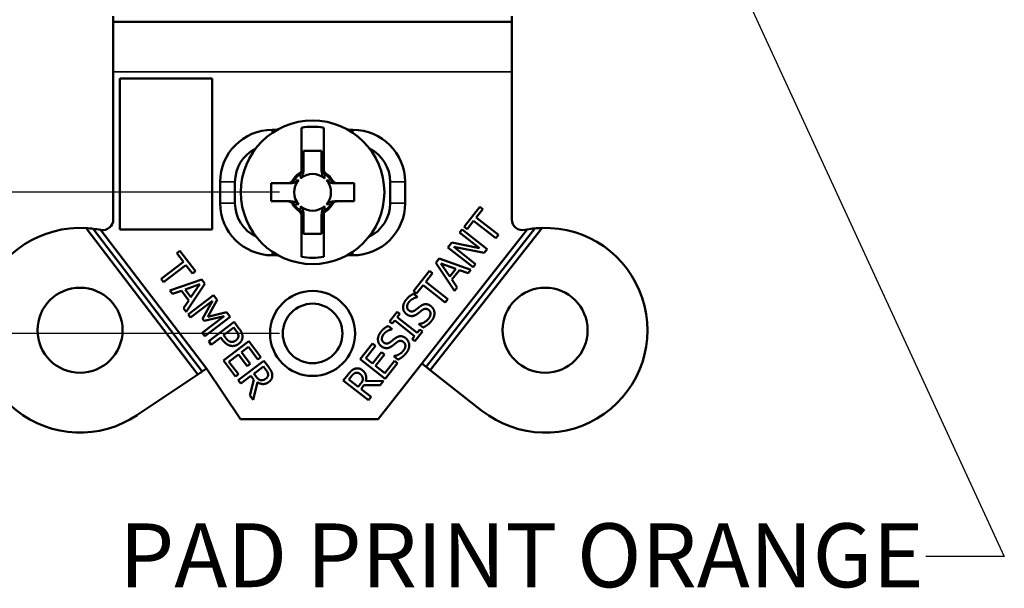
# Model space of a CAD drawing. Units: inches. Extents: x 0 to 17, y 0 to 11.
# Drawn here: x 3.6 to 5.4, y 4.5 to 5.5 of the extents above; entities that cross this region are included whole.
import ezdxf

# ---------------------------------------------------------------- set-up
doc = ezdxf.new("R2010")
doc.units = ezdxf.units.IN
doc.header["$MEASUREMENT"] = 0
for name, color, linetype, lineweight in [('Dimension (ANSI)', 7, 'Continuous', 25), ('Symbol (ANSI)', 7, 'Continuous', 25), ('Visible (ANSI)', 7, 'Continuous', 50), ('Visible Narrow (ANSI)', 7, 'Continuous', 35)]:
    doc.layers.add(name, color=color, linetype=linetype, lineweight=lineweight)
doc.layers.add('Viewport2ForCustomObjects_0', color=7, linetype='Continuous')

# ---------------------------------------------------------------- blocks, each defined once
blk = doc.blocks.new('CustomObjectsInViewport2_0')
at = {"layer": 'Visible (ANSI)'}
for p, q in [((-10001.4516, -10003.6578), (-10001.4516, -10003.6684)), ((-10000.7016, -10003.6684), (-10000.7016, -10003.6578)), ((-10000.7016, -10003.6684), (-10001.4516, -10003.6684)), ((-10001.4516, -10003.7624), (-10001.4516, -10003.6684)), ((-10000.7016, -10003.6684), (-10000.7016, -10003.7624)), ((-10001.4516, -10003.7624), (-10001.4516, -10004.0402)), ((-10000.7016, -10004.0402), (-10000.7016, -10003.7624)), ((-10001.439, -10004.0589), (-10001.439, -10003.7746)), ((-10001.439, -10003.7746), (-10001.2654, -10003.7746)), ((-10001.2654, -10003.7746), (-10001.2654, -10004.0589)), ((-10001.1431, -10003.8714), (-10001.1526, -10003.8714)), ((-10001.0976, -10003.8674), (-10001.0976, -10003.9506)), ((-10001.0556, -10003.9452), (-10001.0556, -10003.8674)), ((-10001.0006, -10003.8714), (-10001.0102, -10003.8714)), ((-10001.0936, -10003.9109), (-10001.0596, -10003.9109)), ((-10001.0936, -10003.9445), (-10001.0936, -10003.9109)), ((-10001.0596, -10003.9109), (-10001.0596, -10003.9445)), ((-10001.2506, -10003.9694), (-10001.2506, -10004.0094)), ((-10001.2226, -10004.0094), (-10001.2226, -10003.9694)), ((-10001.1229, -10003.9719), (-10001.1546, -10003.9719)), ((-10001.1546, -10003.9719), (-10001.1546, -10004.0059)), ((-10000.9986, -10003.9719), (-10001.0304, -10003.9719)), ((-10000.9986, -10004.0059), (-10000.9986, -10003.9719)), ((-10000.9306, -10003.9694), (-10000.9306, -10004.0094)), ((-10000.9026, -10004.0094), (-10000.9026, -10003.9694)), ((-10001.1546, -10004.0059), (-10001.1229, -10004.0059)), ((-10001.0304, -10004.0059), (-10000.9986, -10004.0059)), ((-10001.0556, -10004.1104), (-10001.0556, -10004.0272)), ((-10000.7916, -10004.054), (-10000.7618, -10004.0161)), ((-10000.7563, -10004.0205), (-10000.7687, -10004.0363)), ((-10000.7618, -10004.0161), (-10000.7563, -10004.0205)), ((-10001.0976, -10004.0326), (-10001.0976, -10004.1104)), ((-10001.0936, -10004.0669), (-10001.0936, -10004.0333)), ((-10001.0596, -10004.0333), (-10001.0596, -10004.0669)), ((-10000.7736, -10004.0426), (-10000.7861, -10004.0584)), ((-10000.732, -10004.0753), (-10000.7736, -10004.0426)), ((-10000.7687, -10004.0363), (-10000.7271, -10004.069)), ((-10001.2927, -10004.3317), (-10001.5027, -10004.0562)), ((-10001.2844, -10004.3262), (-10001.4892, -10004.0575)), ((-10001.4748, -10004.06), (-10001.2761, -10004.3206)), ((-10001.2654, -10004.0589), (-10001.439, -10004.0589)), ((-10001.0596, -10004.0669), (-10001.0936, -10004.0669)), ((-10000.9532, -10004.4157), (-10000.6727, -10004.0589)), ((-10000.6584, -10004.0569), (-10000.8631, -10004.3172)), ((-10000.645, -10004.056), (-10000.8552, -10004.3234)), ((-10000.8, -10004.0646), (-10000.7954, -10004.0588)), ((-10000.7626, -10004.094), (-10000.8, -10004.0646)), ((-10000.7954, -10004.0588), (-10000.7482, -10004.0959)), ((-10000.7861, -10004.0584), (-10000.7916, -10004.054)), ((-10000.8219, -10004.0925), (-10000.8149, -10004.0836)), ((-10000.8149, -10004.0836), (-10000.7626, -10004.094)), ((-10000.7271, -10004.069), (-10000.732, -10004.0753)), ((-10001.3319, -10004.1034), (-10001.3262, -10004.0991)), ((-10001.3197, -10004.1194), (-10001.3319, -10004.1034)), ((-10001.3262, -10004.0991), (-10001.297, -10004.1374)), ((-10000.7747, -10004.1296), (-10000.8219, -10004.0925)), ((-10000.7537, -10004.1029), (-10000.8108, -10004.0918)), ((-10000.8108, -10004.0918), (-10000.7701, -10004.1238)), ((-10000.7482, -10004.0959), (-10000.7537, -10004.1029)), ((-10001.3617, -10004.1514), (-10001.3197, -10004.1194)), ((-10001.1526, -10004.1074), (-10001.1413, -10004.1074)), ((-10001.012, -10004.1074), (-10001.0006, -10004.1074)), ((-10000.8445, -10004.1213), (-10000.8384, -10004.1135)), ((-10000.8098, -10004.1742), (-10000.8445, -10004.1213)), ((-10000.8384, -10004.1135), (-10000.7787, -10004.1347)), ((-10000.8072, -10004.1327), (-10000.8351, -10004.1226)), ((-10000.8351, -10004.1226), (-10000.8186, -10004.1473)), ((-10001.3148, -10004.1257), (-10001.3569, -10004.1578)), ((-10001.3026, -10004.1417), (-10001.3148, -10004.1257)), ((-10001.297, -10004.1374), (-10001.3026, -10004.1417)), ((-10000.8866, -10004.1748), (-10000.8568, -10004.1369)), ((-10000.8512, -10004.1413), (-10000.8636, -10004.1571)), ((-10000.8568, -10004.1369), (-10000.8512, -10004.1413)), ((-10000.8186, -10004.1473), (-10000.8072, -10004.1327)), ((-10000.8005, -10004.1352), (-10000.8146, -10004.1532)), ((-10000.7839, -10004.1413), (-10000.8005, -10004.1352)), ((-10000.7787, -10004.1347), (-10000.7839, -10004.1413)), ((-10000.7701, -10004.1238), (-10000.7747, -10004.1296)), ((-10001.3569, -10004.1578), (-10001.3617, -10004.1514)), ((-10001.3449, -10004.1735), (-10001.2849, -10004.1532)), ((-10001.2849, -10004.1532), (-10001.279, -10004.161)), ((-10000.8636, -10004.1571), (-10000.822, -10004.1898)), ((-10000.8146, -10004.1532), (-10000.8048, -10004.1679)), ((-10001.34, -10004.1799), (-10001.3449, -10004.1735)), ((-10001.3234, -10004.1741), (-10001.34, -10004.1799)), ((-10001.3095, -10004.1923), (-10001.3234, -10004.1741)), ((-10001.2885, -10004.1619), (-10001.3166, -10004.1717)), ((-10001.3166, -10004.1717), (-10001.3054, -10004.1864)), ((-10001.279, -10004.161), (-10001.3144, -10004.2135)), ((-10001.3054, -10004.1864), (-10001.2885, -10004.1619)), ((-10000.881, -10004.1792), (-10000.8866, -10004.1748)), ((-10000.8685, -10004.1634), (-10000.881, -10004.1792)), ((-10000.827, -10004.1961), (-10000.8685, -10004.1634)), ((-10000.8048, -10004.1679), (-10000.8098, -10004.1742)), ((-10001.3195, -10004.2068), (-10001.3095, -10004.1923)), ((-10001.3105, -10004.2186), (-10001.2628, -10004.1823)), ((-10001.2649, -10004.1932), (-10001.306, -10004.2246)), ((-10001.2834, -10004.2269), (-10001.2649, -10004.1932)), ((-10001.2562, -10004.1909), (-10001.2737, -10004.2231)), ((-10001.2628, -10004.1823), (-10001.2562, -10004.1909)), ((-10000.887, -10004.18), (-10000.8795, -10004.1858)), ((-10000.8795, -10004.1858), (-10000.8799, -10004.1863)), ((-10000.822, -10004.1898), (-10000.827, -10004.1961)), ((-10001.3144, -10004.2135), (-10001.3195, -10004.2068)), ((-10001.2737, -10004.2231), (-10001.2383, -10004.2144)), ((-10001.2383, -10004.2144), (-10001.2316, -10004.2232)), ((-10000.9316, -10004.2321), (-10000.9173, -10004.2139)), ((-10000.9173, -10004.2139), (-10000.9125, -10004.2177)), ((-10001.306, -10004.2246), (-10001.3105, -10004.2186)), ((-10001.2841, -10004.2532), (-10001.243, -10004.2219)), ((-10001.2805, -10004.2307), (-10001.2834, -10004.2269)), ((-10001.243, -10004.2219), (-10001.2805, -10004.2307)), ((-10001.2316, -10004.2232), (-10001.2793, -10004.2596)), ((-10001.2719, -10004.2692), (-10001.2242, -10004.2328)), ((-10001.2242, -10004.2328), (-10001.2151, -10004.2448)), ((-10000.9268, -10004.2359), (-10000.9316, -10004.2321)), ((-10000.9221, -10004.2299), (-10000.9268, -10004.2359)), ((-10000.8846, -10004.2594), (-10000.9221, -10004.2299)), ((-10000.9125, -10004.2177), (-10000.9172, -10004.2237)), ((-10000.9172, -10004.2237), (-10000.8796, -10004.2532)), ((-10001.2249, -10004.2434), (-10001.2439, -10004.2579)), ((-10001.2209, -10004.2486), (-10001.2249, -10004.2434)), ((-10000.9344, -10004.2403), (-10000.9269, -10004.2462)), ((-10000.9269, -10004.2462), (-10000.9273, -10004.2466)), ((-10000.8701, -10004.251), (-10000.8845, -10004.2692)), ((-10000.8796, -10004.2532), (-10000.8749, -10004.2472)), ((-10000.8765, -10004.2371), (-10000.8762, -10004.2367)), ((-10000.8687, -10004.2433), (-10000.8765, -10004.2371)), ((-10000.8749, -10004.2472), (-10000.8701, -10004.251)), ((-10001.2793, -10004.2596), (-10001.2841, -10004.2532)), ((-10001.2671, -10004.2756), (-10001.2719, -10004.2692)), ((-10001.2493, -10004.262), (-10001.2671, -10004.2756)), ((-10001.2452, -10004.2674), (-10001.2493, -10004.262)), ((-10001.2443, -10004.3054), (-10001.1966, -10004.269)), ((-10001.2439, -10004.2579), (-10001.2406, -10004.2622)), ((-10001.1966, -10004.269), (-10001.1739, -10004.2989)), ((-10000.8893, -10004.2654), (-10000.8846, -10004.2594)), ((-10000.8845, -10004.2692), (-10000.8893, -10004.2654)), ((-10001.1974, -10004.2797), (-10001.2105, -10004.2896)), ((-10001.2105, -10004.2896), (-10001.1938, -10004.3116)), ((-10001.1795, -10004.3032), (-10001.1974, -10004.2797)), ((-10000.9872, -10004.3028), (-10000.964, -10004.2733)), ((-10000.9584, -10004.2777), (-10000.9767, -10004.3009)), ((-10000.964, -10004.2733), (-10000.9584, -10004.2777)), ((-10000.9638, -10004.3111), (-10000.9467, -10004.2894)), ((-10000.9467, -10004.2894), (-10000.9411, -10004.2938)), ((-10001.2216, -10004.3353), (-10001.2443, -10004.3054)), ((-10001.2161, -10004.294), (-10001.2339, -10004.3075)), ((-10001.2339, -10004.3075), (-10001.2159, -10004.331)), ((-10001.2163, -10004.3422), (-10001.1686, -10004.3058)), ((-10001.1994, -10004.3159), (-10001.2161, -10004.294)), ((-10001.1739, -10004.2989), (-10001.1795, -10004.3032)), ((-10001.1686, -10004.3058), (-10001.1592, -10004.3181)), ((-10000.94, -10004.3399), (-10000.9872, -10004.3028)), ((-10000.9767, -10004.3009), (-10000.9638, -10004.3111)), ((-10000.9411, -10004.2938), (-10000.9582, -10004.3155)), ((-10000.9407, -10004.3293), (-10000.9224, -10004.306)), ((-10000.924, -10004.2974), (-10000.9236, -10004.297)), ((-10000.9161, -10004.3036), (-10000.924, -10004.2974)), ((-10000.9224, -10004.306), (-10000.9168, -10004.3104)), ((-10001.2927, -10004.3317), (-10001.2844, -10004.3262)), ((-10001.2761, -10004.3206), (-10001.2844, -10004.3262)), ((-10001.2761, -10004.3206), (-10001.2123, -10004.4157)), ((-10001.1938, -10004.3116), (-10001.1994, -10004.3159)), ((-10001.1692, -10004.3164), (-10001.1872, -10004.3301)), ((-10001.1644, -10004.3227), (-10001.1692, -10004.3164)), ((-10000.9582, -10004.3155), (-10000.9407, -10004.3293)), ((-10000.9168, -10004.3104), (-10000.94, -10004.3399)), ((-10000.8709, -10004.3111), (-10000.8631, -10004.3172)), ((-10000.8631, -10004.3172), (-10000.8552, -10004.3234)), ((-10000.8552, -10004.3234), (-10000.7581, -10004.3997)), ((-10001.407, -10004.4083), (-10001.2927, -10004.3317)), ((-10001.2159, -10004.331), (-10001.2216, -10004.3353)), ((-10001.2114, -10004.3486), (-10001.2163, -10004.3422)), ((-10001.1925, -10004.3341), (-10001.2114, -10004.3486)), ((-10001.1944, -10004.3709), (-10001.1869, -10004.3414)), ((-10001.1869, -10004.3414), (-10001.1925, -10004.3341)), ((-10001.1872, -10004.3301), (-10001.1829, -10004.3356)), ((-10001.0188, -10004.3431), (-10001.0093, -10004.3309)), ((-10000.9717, -10004.3802), (-10001.0188, -10004.3431)), ((-10001.0036, -10004.3348), (-10001.0085, -10004.3411)), ((-10001.0085, -10004.3411), (-10000.9907, -10004.355)), ((-10000.9767, -10004.3443), (-10000.943, -10004.3437)), ((-10000.943, -10004.3437), (-10000.9494, -10004.3518)), ((-10001.1803, -10004.3463), (-10001.1881, -10004.3792)), ((-10000.9907, -10004.355), (-10000.9864, -10004.3495)), ((-10000.9799, -10004.3519), (-10000.9855, -10004.3591)), ((-10000.9855, -10004.3591), (-10000.9667, -10004.3739)), ((-10000.9494, -10004.3518), (-10000.9799, -10004.3519)), ((-10001.1881, -10004.3792), (-10001.1944, -10004.3709)), ((-10000.9667, -10004.3739), (-10000.9717, -10004.3802)), ((-10001.2123, -10004.4157), (-10000.9532, -10004.4157))]:
    blk.add_line(p, q, dxfattribs=at)
for centre, radius in [((-10001.0766, -10003.9889), 0.135), ((-10001.5141, -10004.2484), 0.08), ((-10001.0766, -10004.2544), 0.08), ((-10000.6391, -10004.2484), 0.08), ((-10001.0766, -10004.2544), 0.056)]:
    blk.add_circle(centre, radius, dxfattribs=at)
for centre, radius, start, end in [((-10001.1526, -10003.9694), 0.098, 90, 180), ((-10001.0006, -10003.9694), 0.098, 0, 90), ((-10001.0766, -10003.9889), 0.0415, 124.2541, 145.7459), ((-10001.0766, -10003.9889), 0.0415, 34.2541, 55.7459), ((-10001.1526, -10004.0094), 0.098, 180, 270), ((-10001.0006, -10004.0094), 0.098, 270, 0), ((-10001.0766, -10003.9889), 0.0415, 214.2541, 235.7459), ((-10001.0766, -10003.9889), 0.0415, 304.2541, 325.7459), ((-10001.4716, -10004.0402), 0.02, 261.0146, 0), ((-10000.6816, -10004.0402), 0.02, 180, 281.537), ((-10001.5141, -10004.2484), 0.1925, 86.6055, 303.8316), ((-10001.5141, -10004.2484), 0.1925, 82.5518, 86.6055), ((-10001.5141, -10004.2484), 0.1925, 78.463, 82.5518), ((-10000.6391, -10004.2484), 0.1925, 231.8316, 91.7511), ((-10000.6391, -10004.2484), 0.1925, 100.0429, 101.537), ((-10000.6391, -10004.2484), 0.1925, 95.7521, 100.0429), ((-10000.6391, -10004.2484), 0.1925, 91.7511, 95.7521)]:
    blk.add_arc(centre, radius, start, end, dxfattribs=at)
at = {"layer": 'Visible (ANSI)', "extrusion": (0, 0, -1)}
for centre, radius, start, end in [((10001.0766, -10003.9889), 0.1233, 80.1928, 99.8072), ((10001.1526, -10003.9694), 0.07, 0, 63.6514), ((10001.0006, -10003.9694), 0.07, 116.3486, 180), ((10001.0766, -10003.9889), 0.0436, 30.2584, 59.7416), ((10001.0766, -10003.9889), 0.0346, 48.7979, 131.2021), ((10001.0766, -10003.9889), 0.042, 121.3133, 126.6348), ((10001.0766, -10003.9889), 0.0436, 125.3488, 149.7416), ((10001.0766, -10003.9889), 0.0346, 318.7979, 41.2021), ((10001.0766, -10003.9889), 0.0346, 138.7979, 221.2021), ((10001.1526, -10004.0094), 0.07, 295.2109, 0), ((10001.0766, -10003.9889), 0.0436, 305.3488, 329.7416), ((10001.0766, -10003.9889), 0.0436, 210.2584, 239.7416), ((10001.0006, -10004.0094), 0.07, 180, 244.7891), ((10001.0766, -10003.9889), 0.042, 301.3133, 306.6348), ((10001.0766, -10003.9889), 0.0346, 228.7979, 311.2021), ((10001.4716, -10004.0402), 0.02, 278.9854, 281.537), ((10001.0766, -10003.9889), 0.1233, 260.1928, 279.8072)]:
    blk.add_arc(centre, radius, start, end, dxfattribs=at)
at = {"layer": 'Visible (ANSI)'}
for points, degree in [([(-10001.0984, -10003.9535), (-10001.0989, -10003.9539), (-10001.0995, -10003.9542), (-10001.1, -10003.9546)], 3), ([(-10001.0976, -10003.9506), (-10001.098, -10003.9508), (-10001.0983, -10003.9511), (-10001.0986, -10003.9513)], 3), ([(-10001.0976, -10003.9525), (-10001.0976, -10003.9519), (-10001.0976, -10003.9512), (-10001.0976, -10003.9506)], 3), ([(-10001.0936, -10003.9467), (-10001.0936, -10003.9462), (-10001.0936, -10003.9457), (-10001.0936, -10003.9453)], 3), ([(-10001.0596, -10003.9453), (-10001.0596, -10003.9457), (-10001.0596, -10003.9462), (-10001.0596, -10003.9467)], 3), ([(-10001.1203, -10003.9719), (-10001.1198, -10003.9719), (-10001.1194, -10003.9719), (-10001.1189, -10003.9719)], 3), ([(-10001.0413, -10003.9671), (-10001.0416, -10003.9666), (-10001.0419, -10003.9661), (-10001.0423, -10003.9655)], 3), ([(-10001.0344, -10003.9719), (-10001.0339, -10003.9719), (-10001.0335, -10003.9719), (-10001.033, -10003.9719)], 3), ([(-10001.1189, -10004.0059), (-10001.1194, -10004.0059), (-10001.1198, -10004.0059), (-10001.1203, -10004.0059)], 3), ([(-10001.112, -10004.0107), (-10001.1117, -10004.0112), (-10001.1114, -10004.0117), (-10001.111, -10004.0123)], 3), ([(-10001.033, -10004.0059), (-10001.0335, -10004.0059), (-10001.0339, -10004.0059), (-10001.0344, -10004.0059)], 3), ([(-10001.0556, -10004.0253), (-10001.0556, -10004.0259), (-10001.0556, -10004.0266), (-10001.0556, -10004.0272)], 3), ([(-10001.0556, -10004.0272), (-10001.0553, -10004.027), (-10001.055, -10004.0268), (-10001.0547, -10004.0266)], 3), ([(-10001.0549, -10004.0243), (-10001.0543, -10004.024), (-10001.0538, -10004.0236), (-10001.0533, -10004.0232)], 3), ([(-10001.0936, -10004.0326), (-10001.0936, -10004.0321), (-10001.0936, -10004.0316), (-10001.0936, -10004.0311)], 3), ([(-10001.0596, -10004.0311), (-10001.0596, -10004.0316), (-10001.0596, -10004.0321), (-10001.0596, -10004.0326)], 3), ([(-10000.9001, -10004.218), (-10000.9058, -10004.2135), (-10000.9065, -10004.1985), (-10000.9011, -10004.1916)], 2), ([(-10000.9011, -10004.1916), (-10000.898, -10004.1876), (-10000.8909, -10004.1818), (-10000.887, -10004.18)], 2), ([(-10000.8953, -10004.1954), (-10000.8988, -10004.1998), (-10000.8989, -10004.2084), (-10000.8956, -10004.211)], 2), ([(-10000.8799, -10004.1863), (-10000.8837, -10004.1869), (-10000.8923, -10004.1916), (-10000.8953, -10004.1954)], 2), ([(-10000.8956, -10004.211), (-10000.8926, -10004.2133), (-10000.8866, -10004.213), (-10000.8834, -10004.2106)], 2), ([(-10000.8834, -10004.2106), (-10000.8813, -10004.209), (-10000.8754, -10004.2044), (-10000.8733, -10004.2029)], 2), ([(-10000.87, -10004.2103), (-10000.8723, -10004.212), (-10000.876, -10004.215), (-10000.8789, -10004.2172)], 2), ([(-10000.8733, -10004.2029), (-10000.868, -10004.1992), (-10000.8585, -10004.1994), (-10000.8541, -10004.2029)], 2), ([(-10000.8582, -10004.2102), (-10000.8611, -10004.208), (-10000.8668, -10004.208), (-10000.87, -10004.2103)], 2), ([(-10000.8586, -10004.2269), (-10000.8545, -10004.2217), (-10000.8547, -10004.213), (-10000.8582, -10004.2102)], 2), ([(-10000.8541, -10004.2029), (-10000.8513, -10004.2051), (-10000.8477, -10004.2115), (-10000.8474, -10004.215)], 2), ([(-10000.8474, -10004.215), (-10000.8471, -10004.2189), (-10000.8494, -10004.2264), (-10000.8528, -10004.2307)], 2), ([(-10000.8892, -10004.2217), (-10000.8919, -10004.2219), (-10000.8973, -10004.2202), (-10000.9001, -10004.218)], 2), ([(-10000.8789, -10004.2172), (-10000.8814, -10004.2191), (-10000.8864, -10004.2214), (-10000.8892, -10004.2217)], 2), ([(-10000.8762, -10004.2367), (-10000.8708, -10004.2358), (-10000.8615, -10004.2305), (-10000.8586, -10004.2269)], 2), ([(-10000.8528, -10004.2307), (-10000.8568, -10004.2358), (-10000.8646, -10004.2413), (-10000.8687, -10004.2433)], 2), ([(-10001.2162, -10004.2585), (-10001.2163, -10004.2563), (-10001.2186, -10004.2516), (-10001.2209, -10004.2486)], 2), ([(-10001.2151, -10004.2448), (-10001.2118, -10004.2491), (-10001.2087, -10004.2561), (-10001.2085, -10004.2596)], 2), ([(-10000.9475, -10004.2784), (-10000.9532, -10004.2739), (-10000.954, -10004.2588), (-10000.9485, -10004.2519)], 2), ([(-10000.9485, -10004.2519), (-10000.9454, -10004.2479), (-10000.9383, -10004.2421), (-10000.9344, -10004.2403)], 2), ([(-10000.9273, -10004.2466), (-10000.9311, -10004.2473), (-10000.9397, -10004.2519), (-10000.9428, -10004.2557)], 2), ([(-10001.2294, -10004.2779), (-10001.2337, -10004.2773), (-10001.2413, -10004.2725), (-10001.2452, -10004.2674)], 2), ([(-10001.2406, -10004.2622), (-10001.2376, -10004.2661), (-10001.2328, -10004.2699), (-10001.23, -10004.2702)], 2), ([(-10001.23, -10004.2702), (-10001.2275, -10004.2705), (-10001.2231, -10004.2692), (-10001.2208, -10004.2675)], 2), ([(-10001.2208, -10004.2675), (-10001.2184, -10004.2656), (-10001.216, -10004.2611), (-10001.2162, -10004.2585)], 2), ([(-10001.2085, -10004.2596), (-10001.2083, -10004.2636), (-10001.2116, -10004.2709), (-10001.2156, -10004.274)], 2), ([(-10000.9428, -10004.2557), (-10000.9462, -10004.2601), (-10000.9463, -10004.2687), (-10000.943, -10004.2713)], 2), ([(-10000.943, -10004.2713), (-10000.94, -10004.2737), (-10000.934, -10004.2733), (-10000.9308, -10004.2709)], 2), ([(-10000.9308, -10004.2709), (-10000.9287, -10004.2694), (-10000.9228, -10004.2647), (-10000.9207, -10004.2632)], 2), ([(-10000.9174, -10004.2706), (-10000.9198, -10004.2723), (-10000.9234, -10004.2753), (-10000.9263, -10004.2775)], 2), ([(-10000.9207, -10004.2632), (-10000.9154, -10004.2595), (-10000.9059, -10004.2597), (-10000.9015, -10004.2632)], 2), ([(-10000.9056, -10004.2705), (-10000.9085, -10004.2683), (-10000.9142, -10004.2683), (-10000.9174, -10004.2706)], 2), ([(-10000.906, -10004.2872), (-10000.9019, -10004.282), (-10000.9021, -10004.2733), (-10000.9056, -10004.2705)], 2), ([(-10000.9015, -10004.2632), (-10000.8987, -10004.2654), (-10000.8951, -10004.2719), (-10000.8948, -10004.2754)], 2), ([(-10001.2156, -10004.274), (-10001.2187, -10004.2763), (-10001.2259, -10004.2784), (-10001.2294, -10004.2779)], 2), ([(-10000.9366, -10004.282), (-10000.9393, -10004.2822), (-10000.9447, -10004.2805), (-10000.9475, -10004.2784)], 2), ([(-10000.9263, -10004.2775), (-10000.9288, -10004.2794), (-10000.9338, -10004.2818), (-10000.9366, -10004.282)], 2), ([(-10000.9236, -10004.297), (-10000.9183, -10004.2962), (-10000.9089, -10004.2908), (-10000.906, -10004.2872)], 2), ([(-10000.8948, -10004.2754), (-10000.8946, -10004.2792), (-10000.8968, -10004.2867), (-10000.9002, -10004.291)], 2), ([(-10000.9002, -10004.291), (-10000.9043, -10004.2961), (-10000.9121, -10004.3017), (-10000.9161, -10004.3036)], 2), ([(-10001.1603, -10004.3315), (-10001.1604, -10004.3295), (-10001.1624, -10004.3253), (-10001.1644, -10004.3227)], 2), ([(-10001.1592, -10004.3181), (-10001.1561, -10004.3222), (-10001.1527, -10004.3285), (-10001.1524, -10004.3322)], 2), ([(-10001.0093, -10004.3309), (-10001.0061, -10004.3269), (-10001.0009, -10004.3221), (-10000.9974, -10004.3209)], 2), ([(-10000.9974, -10004.3209), (-10000.9938, -10004.3197), (-10000.9865, -10004.3207), (-10000.9828, -10004.3236)], 2), ([(-10000.9828, -10004.3236), (-10000.9777, -10004.3277), (-10000.9748, -10004.3385), (-10000.9767, -10004.3443)], 2), ([(-10001.1829, -10004.3356), (-10001.1808, -10004.3384), (-10001.1765, -10004.342), (-10001.1739, -10004.3424)], 2), ([(-10001.1588, -10004.3456), (-10001.164, -10004.3496), (-10001.1751, -10004.3496), (-10001.1803, -10004.3463)], 2), ([(-10001.1739, -10004.3424), (-10001.1715, -10004.3427), (-10001.1668, -10004.3412), (-10001.1643, -10004.3393)], 2), ([(-10001.1643, -10004.3393), (-10001.1622, -10004.3378), (-10001.1601, -10004.3338), (-10001.1603, -10004.3315)], 2), ([(-10001.1524, -10004.3322), (-10001.1521, -10004.336), (-10001.155, -10004.3427), (-10001.1588, -10004.3456)], 2), ([(-10000.9961, -10004.3286), (-10000.998, -10004.3293), (-10001.0015, -10004.3322), (-10001.0036, -10004.3348)], 2), ([(-10000.9875, -10004.3306), (-10000.9895, -10004.3289), (-10000.9938, -10004.3279), (-10000.9961, -10004.3286)], 2), ([(-10000.9822, -10004.3391), (-10000.9824, -10004.3367), (-10000.985, -10004.3325), (-10000.9875, -10004.3306)], 2), ([(-10000.9864, -10004.3495), (-10000.9843, -10004.3468), (-10000.9818, -10004.3417), (-10000.9822, -10004.3391)], 2)]:
    blk.add_open_spline(points, degree=degree, dxfattribs=at)
for points, knots in [([(-10001.0936, -10003.9467), (-10001.0936, -10003.9501), (-10001.0942, -10003.9534), (-10001.0958, -10003.9577), (-10001.0964, -10003.959), (-10001.0978, -10003.9612), (-10001.0985, -10003.9621), (-10001.0994, -10003.9629)], [0, 0, 0, 0, 0.02598925, 0.02598925, 0.03788256, 0.03788256, 0.04797971, 0.04797971, 0.04797971, 0.04797971]), ([(-10001.0936, -10003.9453), (-10001.0936, -10003.9453), (-10001.0936, -10003.9453), (-10001.0937, -10003.9463), (-10001.0938, -10003.9474), (-10001.0945, -10003.9493), (-10001.095, -10003.9503), (-10001.0964, -10003.9521), (-10001.0973, -10003.9529), (-10001.0984, -10003.9535)], [-0.02799064, -0.02799064, -0.02799064, -0.02799064, -0.02783078, -0.02783078, -0.0187991, -0.0187991, -0.01001763, -0.01001763, 0, 0, 0, 0]), ([(-10001.0936, -10003.9445), (-10001.0936, -10003.9458), (-10001.0939, -10003.9471), (-10001.0948, -10003.9493), (-10001.0954, -10003.9502), (-10001.0965, -10003.9516), (-10001.0971, -10003.9521), (-10001.0976, -10003.9525)], [0, 0, 0, 0, 0.00994921, 0.00994921, 0.01803921, 0.01803921, 0.02364047, 0.02364047, 0.02364047, 0.02364047]), ([(-10001.0936, -10003.9453), (-10001.0936, -10003.9451), (-10001.0936, -10003.9449), (-10001.0936, -10003.9447), (-10001.0936, -10003.9446), (-10001.0936, -10003.9445)], [-0.14994778, -0.14994778, -0.14994778, -0.14994778, -0.12658525, -0.12658525, -0.11437641, -0.11437641, -0.11437641, -0.11437641]), ([(-10001.0596, -10003.9445), (-10001.0596, -10003.9446), (-10001.0596, -10003.9447), (-10001.0596, -10003.9449), (-10001.0596, -10003.9451), (-10001.0596, -10003.9453)], [-0.06359286, -0.06359286, -0.06359286, -0.06359286, -0.05130936, -0.05130936, -0.02802149, -0.02802149, -0.02802149, -0.02802149]), ([(-10001.0548, -10003.9531), (-10001.056, -10003.9524), (-10001.0569, -10003.9515), (-10001.0583, -10003.9496), (-10001.0588, -10003.9486), (-10001.0595, -10003.9466), (-10001.0596, -10003.9456), (-10001.0596, -10003.9445)], [0, 0, 0, 0, 0.00992248, 0.00992248, 0.01802174, 0.01802174, 0.02612424, 0.02612424, 0.02612424, 0.02612424]), ([(-10001.0549, -10003.9535), (-10001.056, -10003.9529), (-10001.0569, -10003.9521), (-10001.0583, -10003.9503), (-10001.0588, -10003.9493), (-10001.0595, -10003.9474), (-10001.0596, -10003.9463), (-10001.0596, -10003.9453), (-10001.0596, -10003.9453), (-10001.0596, -10003.9453)], [-0.0278988, -0.0278988, -0.0278988, -0.0278988, -0.01785668, -0.01785668, -0.00905375, -0.00905375, 0, 0, 0.00016026, 0.00016026, 0.00016026, 0.00016026]), ([(-10001.0539, -10003.9629), (-10001.0549, -10003.962), (-10001.0558, -10003.9609), (-10001.0574, -10003.9581), (-10001.0582, -10003.9561), (-10001.0594, -10003.9515), (-10001.0596, -10003.9491), (-10001.0596, -10003.9467)], [0, 0, 0, 0, 0.01032342, 0.01032342, 0.02486239, 0.02486239, 0.04023582, 0.04023582, 0.04023582, 0.04023582]), ([(-10001.0556, -10003.9452), (-10001.0556, -10003.9453), (-10001.0556, -10003.9454), (-10001.0556, -10003.9458), (-10001.0556, -10003.9462), (-10001.0556, -10003.9465), (-10001.0556, -10003.9467), (-10001.0556, -10003.9469), (-10001.0556, -10003.9472)], [-0.13673211, -0.13673211, -0.13673211, -0.13673211, -0.12285256, -0.12285256, -0.0819017, -0.0819017, -0.0819017, -0.04938459, -0.04938459, -0.04938459, -0.04938459]), ([(-10001.0514, -10003.9533), (-10001.0525, -10003.9526), (-10001.0534, -10003.9517), (-10001.0546, -10003.9498), (-10001.055, -10003.9489), (-10001.0555, -10003.9471), (-10001.0556, -10003.9462), (-10001.0556, -10003.9452)], [0, 0, 0, 0, 0.00971934, 0.00971934, 0.01703992, 0.01703992, 0.02439648, 0.02439648, 0.02439648, 0.02439648]), ([(-10001.0516, -10003.9552), (-10001.0527, -10003.9545), (-10001.0535, -10003.9535), (-10001.0547, -10003.9516), (-10001.055, -10003.9508), (-10001.0555, -10003.949), (-10001.0556, -10003.9481), (-10001.0556, -10003.9472)], [0, 0, 0, 0, 0.00992702, 0.00992702, 0.01684132, 0.01684132, 0.02375847, 0.02375847, 0.02375847, 0.02375847]), ([(-10001.0533, -10003.9546), (-10001.0537, -10003.9543), (-10001.0541, -10003.954), (-10001.0546, -10003.9537), (-10001.0548, -10003.9536), (-10001.0549, -10003.9535)], [-0.037665994, -0.037665994, -0.037665994, -0.037665994, -0.033305987, -0.033305987, -0.031915392, -0.031915392, -0.031915392, -0.031915392]), ([(-10001.1143, -10003.9669), (-10001.1149, -10003.968), (-10001.1158, -10003.969), (-10001.1177, -10003.9705), (-10001.1186, -10003.971), (-10001.1207, -10003.9717), (-10001.1218, -10003.9719), (-10001.1229, -10003.9719)], [0, 0, 0, 0, 0.00971762, 0.00971762, 0.01818342, 0.01818342, 0.02669957, 0.02669957, 0.02669957, 0.02669957]), ([(-10001.1229, -10003.9719), (-10001.1228, -10003.9719), (-10001.1226, -10003.9719), (-10001.1222, -10003.9719), (-10001.1219, -10003.9719), (-10001.1216, -10003.9719), (-10001.1213, -10003.9719), (-10001.121, -10003.9719), (-10001.1205, -10003.9719), (-10001.1204, -10003.9719), (-10001.1203, -10003.9719)], [-0.1504322, -0.1504322, -0.1504322, -0.1504322, -0.133493, -0.133493, -0.0889953, -0.0889953, -0.0889953, -0.0444977, -0.0444977, -0.0280215, -0.0280215, -0.0280215, -0.0280215]), ([(-10001.112, -10003.9671), (-10001.1127, -10003.9682), (-10001.1135, -10003.9692), (-10001.1153, -10003.9705), (-10001.1162, -10003.971), (-10001.1182, -10003.9717), (-10001.1192, -10003.9719), (-10001.1203, -10003.9719), (-10001.1203, -10003.9719), (-10001.1203, -10003.9719)], [-0.02789876, -0.02789876, -0.02789876, -0.02789876, -0.01785625, -0.01785625, -0.00905372, -0.00905372, 0, 0, 0.00016029, 0.00016029, 0.00016029, 0.00016029]), ([(-10001.1027, -10003.9661), (-10001.1035, -10003.9672), (-10001.1047, -10003.968), (-10001.1075, -10003.9697), (-10001.1095, -10003.9705), (-10001.114, -10003.9716), (-10001.1165, -10003.9719), (-10001.1189, -10003.9719)], [0, 0, 0, 0, 0.01032614, 0.01032614, 0.02486041, 0.02486041, 0.04023703, 0.04023703, 0.04023703, 0.04023703]), ([(-10001.111, -10003.9655), (-10001.1113, -10003.9659), (-10001.1115, -10003.9663), (-10001.1119, -10003.9669), (-10001.1119, -10003.967), (-10001.112, -10003.9671)], [-0.037666199, -0.037666199, -0.037666199, -0.037666199, -0.033306279, -0.033306279, -0.031915552, -0.031915552, -0.031915552, -0.031915552]), ([(-10001.0344, -10003.9719), (-10001.0378, -10003.9719), (-10001.0412, -10003.9713), (-10001.0454, -10003.9698), (-10001.0467, -10003.9692), (-10001.0489, -10003.9678), (-10001.0499, -10003.967), (-10001.0506, -10003.9661)], [0, 0, 0, 0, 0.02608292, 0.02608292, 0.03793667, 0.03793667, 0.04799963, 0.04799963, 0.04799963, 0.04799963]), ([(-10001.033, -10003.9719), (-10001.033, -10003.9719), (-10001.033, -10003.9719), (-10001.0341, -10003.9719), (-10001.0351, -10003.9717), (-10001.0371, -10003.971), (-10001.038, -10003.9705), (-10001.0398, -10003.9692), (-10001.0406, -10003.9682), (-10001.0413, -10003.9671)], [-0.02799064, -0.02799064, -0.02799064, -0.02799064, -0.02783074, -0.02783074, -0.01879909, -0.01879909, -0.01001803, -0.01001803, 0, 0, 0, 0]), ([(-10001.0304, -10003.9719), (-10001.0317, -10003.9719), (-10001.033, -10003.9717), (-10001.0352, -10003.9707), (-10001.0361, -10003.9702), (-10001.0377, -10003.9687), (-10001.0384, -10003.9679), (-10001.039, -10003.9669)], [0, 0, 0, 0, 0.01008954, 0.01008954, 0.01841255, 0.01841255, 0.02671312, 0.02671312, 0.02671312, 0.02671312]), ([(-10001.033, -10003.9719), (-10001.0329, -10003.9719), (-10001.0328, -10003.9719), (-10001.0323, -10003.9719), (-10001.032, -10003.9719), (-10001.0317, -10003.9719), (-10001.0314, -10003.9719), (-10001.0311, -10003.9719), (-10001.0306, -10003.9719), (-10001.0305, -10003.9719), (-10001.0304, -10003.9719)], [-0.1499478, -0.1499478, -0.1499478, -0.1499478, -0.133477, -0.133477, -0.0889846, -0.0889846, -0.0889846, -0.0444923, -0.0444923, -0.027537, -0.027537, -0.027537, -0.027537]), ([(-10001.1203, -10004.0059), (-10001.1204, -10004.0059), (-10001.1205, -10004.0059), (-10001.121, -10004.0059), (-10001.1213, -10004.0059), (-10001.1216, -10004.0059), (-10001.1219, -10004.0059), (-10001.1222, -10004.0059), (-10001.1226, -10004.0059), (-10001.1228, -10004.0059), (-10001.1229, -10004.0059)], [-0.1499478, -0.1499478, -0.1499478, -0.1499478, -0.133477, -0.133477, -0.0889846, -0.0889846, -0.0889846, -0.0444923, -0.0444923, -0.027537, -0.027537, -0.027537, -0.027537]), ([(-10001.1229, -10004.0059), (-10001.1216, -10004.0059), (-10001.1203, -10004.0062), (-10001.1181, -10004.0071), (-10001.1172, -10004.0077), (-10001.1155, -10004.0091), (-10001.1148, -10004.0099), (-10001.1143, -10004.0109)], [0, 0, 0, 0, 0.01008954, 0.01008954, 0.01841255, 0.01841255, 0.02671312, 0.02671312, 0.02671312, 0.02671312]), ([(-10001.1203, -10004.0059), (-10001.1203, -10004.0059), (-10001.1203, -10004.0059), (-10001.1192, -10004.0059), (-10001.1182, -10004.0061), (-10001.1162, -10004.0068), (-10001.1153, -10004.0073), (-10001.1135, -10004.0087), (-10001.1127, -10004.0096), (-10001.112, -10004.0107)], [-0.02799064, -0.02799064, -0.02799064, -0.02799064, -0.02783074, -0.02783074, -0.01879909, -0.01879909, -0.01001803, -0.01001803, 0, 0, 0, 0]), ([(-10001.1189, -10004.0059), (-10001.1154, -10004.0059), (-10001.1121, -10004.0065), (-10001.1079, -10004.008), (-10001.1066, -10004.0086), (-10001.1044, -10004.01), (-10001.1034, -10004.0108), (-10001.1027, -10004.0117)], [0, 0, 0, 0, 0.02608292, 0.02608292, 0.03793667, 0.03793667, 0.04799963, 0.04799963, 0.04799963, 0.04799963]), ([(-10001.0506, -10004.0117), (-10001.0498, -10004.0107), (-10001.0486, -10004.0098), (-10001.0458, -10004.0081), (-10001.0438, -10004.0073), (-10001.0393, -10004.0062), (-10001.0368, -10004.0059), (-10001.0344, -10004.0059)], [0, 0, 0, 0, 0.01032583, 0.01032583, 0.02486066, 0.02486066, 0.04023689, 0.04023689, 0.04023689, 0.04023689]), ([(-10001.0423, -10004.0123), (-10001.042, -10004.0119), (-10001.0418, -10004.0115), (-10001.0414, -10004.0109), (-10001.0414, -10004.0108), (-10001.0413, -10004.0107)], [-0.037666176, -0.037666176, -0.037666176, -0.037666176, -0.033306246, -0.033306246, -0.031915534, -0.031915534, -0.031915534, -0.031915534]), ([(-10001.0413, -10004.0107), (-10001.0406, -10004.0096), (-10001.0398, -10004.0087), (-10001.038, -10004.0073), (-10001.0371, -10004.0068), (-10001.0351, -10004.0061), (-10001.0341, -10004.0059), (-10001.033, -10004.0059), (-10001.033, -10004.0059), (-10001.033, -10004.0059)], [-0.02789877, -0.02789877, -0.02789877, -0.02789877, -0.0178563, -0.0178563, -0.00905372, -0.00905372, 0, 0, 0.00016029, 0.00016029, 0.00016029, 0.00016029]), ([(-10001.039, -10004.0109), (-10001.0384, -10004.0098), (-10001.0375, -10004.0088), (-10001.0356, -10004.0073), (-10001.0347, -10004.0068), (-10001.0326, -10004.0061), (-10001.0315, -10004.0059), (-10001.0304, -10004.0059)], [0, 0, 0, 0, 0.00971762, 0.00971762, 0.01818342, 0.01818342, 0.02669957, 0.02669957, 0.02669957, 0.02669957]), ([(-10001.0304, -10004.0059), (-10001.0305, -10004.0059), (-10001.0306, -10004.0059), (-10001.0311, -10004.0059), (-10001.0314, -10004.0059), (-10001.0317, -10004.0059), (-10001.032, -10004.0059), (-10001.0323, -10004.0059), (-10001.0328, -10004.0059), (-10001.0329, -10004.0059), (-10001.033, -10004.0059)], [-0.1504322, -0.1504322, -0.1504322, -0.1504322, -0.133493, -0.133493, -0.0889953, -0.0889953, -0.0889953, -0.0444977, -0.0444977, -0.0280215, -0.0280215, -0.0280215, -0.0280215]), ([(-10001.1019, -10004.0245), (-10001.1008, -10004.0252), (-10001.0999, -10004.0261), (-10001.0987, -10004.028), (-10001.0983, -10004.0289), (-10001.0978, -10004.0307), (-10001.0976, -10004.0316), (-10001.0976, -10004.0326)], [0, 0, 0, 0, 0.00971934, 0.00971934, 0.01703992, 0.01703992, 0.02439648, 0.02439648, 0.02439648, 0.02439648]), ([(-10001.1017, -10004.0226), (-10001.1006, -10004.0234), (-10001.0998, -10004.0243), (-10001.0986, -10004.0262), (-10001.0983, -10004.0271), (-10001.0978, -10004.0288), (-10001.0976, -10004.0297), (-10001.0976, -10004.0306)], [0, 0, 0, 0, 0.00992702, 0.00992702, 0.01684132, 0.01684132, 0.02375847, 0.02375847, 0.02375847, 0.02375847]), ([(-10001.1, -10004.0232), (-10001.0996, -10004.0235), (-10001.0992, -10004.0238), (-10001.0987, -10004.0241), (-10001.0985, -10004.0242), (-10001.0984, -10004.0243)], [-0.03766596, -0.03766596, -0.03766596, -0.03766596, -0.03330594, -0.03330594, -0.031915365, -0.031915365, -0.031915365, -0.031915365]), ([(-10001.0994, -10004.0149), (-10001.0984, -10004.0158), (-10001.0975, -10004.0169), (-10001.0959, -10004.0198), (-10001.0951, -10004.0217), (-10001.0939, -10004.0263), (-10001.0936, -10004.0287), (-10001.0936, -10004.0311)], [0, 0, 0, 0, 0.01032297, 0.01032297, 0.02486287, 0.02486287, 0.04023561, 0.04023561, 0.04023561, 0.04023561]), ([(-10001.0985, -10004.0248), (-10001.0973, -10004.0254), (-10001.0964, -10004.0263), (-10001.095, -10004.0282), (-10001.0945, -10004.0292), (-10001.0938, -10004.0312), (-10001.0936, -10004.0323), (-10001.0936, -10004.0333)], [0, 0, 0, 0, 0.00992248, 0.00992248, 0.01802174, 0.01802174, 0.02612424, 0.02612424, 0.02612424, 0.02612424]), ([(-10001.0984, -10004.0243), (-10001.0973, -10004.0249), (-10001.0964, -10004.0258), (-10001.095, -10004.0275), (-10001.0945, -10004.0285), (-10001.0938, -10004.0304), (-10001.0937, -10004.0315), (-10001.0936, -10004.0325), (-10001.0936, -10004.0325), (-10001.0936, -10004.0326)], [-0.0278988, -0.0278988, -0.0278988, -0.0278988, -0.01785676, -0.01785676, -0.00905375, -0.00905375, 0, 0, 0.00016025, 0.00016025, 0.00016025, 0.00016025]), ([(-10001.0976, -10004.0326), (-10001.0976, -10004.0325), (-10001.0976, -10004.0324), (-10001.0976, -10004.032), (-10001.0976, -10004.0317), (-10001.0976, -10004.0314), (-10001.0976, -10004.0311), (-10001.0976, -10004.0309), (-10001.0976, -10004.0306)], [-0.13673211, -0.13673211, -0.13673211, -0.13673211, -0.12285256, -0.12285256, -0.0819017, -0.0819017, -0.0819017, -0.04938459, -0.04938459, -0.04938459, -0.04938459]), ([(-10001.0596, -10004.0311), (-10001.0596, -10004.0277), (-10001.0591, -10004.0244), (-10001.0575, -10004.0202), (-10001.0569, -10004.0189), (-10001.0555, -10004.0167), (-10001.0548, -10004.0157), (-10001.0539, -10004.0149)], [0, 0, 0, 0, 0.02597206, 0.02597206, 0.03787266, 0.03787266, 0.04797606, 0.04797606, 0.04797606, 0.04797606]), ([(-10001.0596, -10004.0326), (-10001.0596, -10004.0325), (-10001.0596, -10004.0325), (-10001.0596, -10004.0315), (-10001.0595, -10004.0304), (-10001.0588, -10004.0285), (-10001.0583, -10004.0275), (-10001.0569, -10004.0258), (-10001.056, -10004.0249), (-10001.0549, -10004.0243)], [-0.02799064, -0.02799064, -0.02799064, -0.02799064, -0.02783078, -0.02783078, -0.0187991, -0.0187991, -0.01001756, -0.01001756, 0, 0, 0, 0]), ([(-10001.0596, -10004.0333), (-10001.0596, -10004.032), (-10001.0594, -10004.0307), (-10001.0585, -10004.0285), (-10001.0579, -10004.0276), (-10001.0568, -10004.0262), (-10001.0562, -10004.0257), (-10001.0556, -10004.0253)], [0, 0, 0, 0, 0.00994921, 0.00994921, 0.01803921, 0.01803921, 0.02364047, 0.02364047, 0.02364047, 0.02364047]), ([(-10001.0936, -10004.0333), (-10001.0936, -10004.0332), (-10001.0936, -10004.0331), (-10001.0936, -10004.0329), (-10001.0936, -10004.0327), (-10001.0936, -10004.0326)], [-0.06359286, -0.06359286, -0.06359286, -0.06359286, -0.05130936, -0.05130936, -0.02802149, -0.02802149, -0.02802149, -0.02802149]), ([(-10001.0596, -10004.0326), (-10001.0596, -10004.0327), (-10001.0596, -10004.0329), (-10001.0596, -10004.0331), (-10001.0596, -10004.0332), (-10001.0596, -10004.0333)], [-0.14994778, -0.14994778, -0.14994778, -0.14994778, -0.12658525, -0.12658525, -0.11437641, -0.11437641, -0.11437641, -0.11437641])]:
    blk.add_open_spline(points, degree=3, knots=knots, dxfattribs=at)
at = {"layer": 'Visible Narrow (ANSI)'}
for p, q in [((-10000.7016, -10003.7624), (-10001.4516, -10003.7624)), ((-10001.1526, -10003.8773), (-10001.1526, -10003.8714)), ((-10001.0006, -10003.8714), (-10001.0006, -10003.8773)), ((-10001.2226, -10003.9694), (-10001.2506, -10003.9694)), ((-10000.9306, -10003.9694), (-10000.9026, -10003.9694)), ((-10001.2226, -10004.0094), (-10001.2506, -10004.0094)), ((-10000.9306, -10004.0094), (-10000.9026, -10004.0094)), ((-10001.1526, -10004.1005), (-10001.1526, -10004.1074)), ((-10001.0006, -10004.1005), (-10001.0006, -10004.1074))]:
    blk.add_line(p, q, dxfattribs=at)
for points in [[(-10001.1, -10003.9546), (-10001.0998, -10003.9573), (-10001.0996, -10003.9601), (-10001.0994, -10003.9629)], [(-10001.0984, -10003.9535), (-10001.0984, -10003.9535), (-10001.0984, -10003.9535), (-10001.0984, -10003.9535)], [(-10001.0549, -10003.9535), (-10001.0549, -10003.9535), (-10001.0549, -10003.9535), (-10001.0549, -10003.9535)], [(-10001.0539, -10003.9629), (-10001.0536, -10003.9601), (-10001.0534, -10003.9573), (-10001.0533, -10003.9546)], [(-10001.112, -10003.9671), (-10001.112, -10003.9671), (-10001.112, -10003.9671), (-10001.112, -10003.9671)], [(-10001.1027, -10003.9661), (-10001.1054, -10003.9659), (-10001.1082, -10003.9657), (-10001.111, -10003.9655)], [(-10001.0423, -10003.9655), (-10001.0451, -10003.9657), (-10001.0479, -10003.9659), (-10001.0506, -10003.9661)], [(-10001.0413, -10003.9671), (-10001.0413, -10003.9671), (-10001.0413, -10003.9671), (-10001.0413, -10003.9671)], [(-10001.112, -10004.0107), (-10001.112, -10004.0107), (-10001.112, -10004.0107), (-10001.112, -10004.0107)], [(-10001.111, -10004.0123), (-10001.1082, -10004.0121), (-10001.1054, -10004.0119), (-10001.1027, -10004.0117)], [(-10001.0506, -10004.0117), (-10001.0479, -10004.0119), (-10001.0451, -10004.0121), (-10001.0423, -10004.0123)], [(-10001.0413, -10004.0107), (-10001.0413, -10004.0107), (-10001.0413, -10004.0107), (-10001.0413, -10004.0107)], [(-10001.0994, -10004.0149), (-10001.0996, -10004.0177), (-10001.0998, -10004.0205), (-10001.1, -10004.0232)], [(-10001.0984, -10004.0243), (-10001.0984, -10004.0243), (-10001.0984, -10004.0243), (-10001.0984, -10004.0243)], [(-10001.0549, -10004.0243), (-10001.0549, -10004.0243), (-10001.0549, -10004.0243), (-10001.0549, -10004.0243)], [(-10001.0533, -10004.0232), (-10001.0534, -10004.0205), (-10001.0536, -10004.0177), (-10001.0539, -10004.0149)]]:
    blk.add_open_spline(points, degree=3, dxfattribs=at)
for points, knots in [([(-10001.0986, -10003.9513), (-10001.0986, -10003.9513), (-10001.0986, -10003.9514), (-10001.0986, -10003.9518), (-10001.0985, -10003.9522), (-10001.0985, -10003.9525), (-10001.0985, -10003.9528), (-10001.0985, -10003.953), (-10001.0984, -10003.9534), (-10001.0984, -10003.9534), (-10001.0984, -10003.9535)], [0.0254359, 0.0254359, 0.0254359, 0.0254359, 0.0372117, 0.0372117, 0.0889846, 0.0889846, 0.0889846, 0.1265852, 0.1265852, 0.1388029, 0.1388029, 0.1388029, 0.1388029]), ([(-10001.0549, -10003.9535), (-10001.0549, -10003.9534), (-10001.0549, -10003.9534), (-10001.0549, -10003.9532), (-10001.0548, -10003.9531), (-10001.0548, -10003.9531)], [0.03916639, 0.03916639, 0.03916639, 0.03916639, 0.05130936, 0.05130936, 0.0624232, 0.0624232, 0.0624232, 0.0624232]), ([(-10001.0516, -10003.9552), (-10001.0516, -10003.955), (-10001.0516, -10003.9548), (-10001.0515, -10003.9545), (-10001.0515, -10003.9542), (-10001.0515, -10003.954), (-10001.0514, -10003.9536), (-10001.0514, -10003.9535), (-10001.0514, -10003.9533)], [0.04821471, 0.04821471, 0.04821471, 0.04821471, 0.0819017, 0.0819017, 0.0819017, 0.12285256, 0.12285256, 0.13834126, 0.13834126, 0.13834126, 0.13834126]), ([(-10001.112, -10003.9671), (-10001.1121, -10003.9671), (-10001.1121, -10003.9671), (-10001.1124, -10003.9671), (-10001.1127, -10003.9671), (-10001.113, -10003.967), (-10001.1133, -10003.967), (-10001.1136, -10003.967), (-10001.114, -10003.967), (-10001.1142, -10003.967), (-10001.1143, -10003.9669)], [0.0391664, 0.0391664, 0.0391664, 0.0391664, 0.0444977, 0.0444977, 0.0889953, 0.0889953, 0.0889953, 0.133493, 0.133493, 0.1525333, 0.1525333, 0.1525333, 0.1525333]), ([(-10001.039, -10003.9669), (-10001.0391, -10003.967), (-10001.0392, -10003.967), (-10001.0397, -10003.967), (-10001.04, -10003.967), (-10001.0403, -10003.967), (-10001.0406, -10003.9671), (-10001.0409, -10003.9671), (-10001.0412, -10003.9671), (-10001.0412, -10003.9671), (-10001.0413, -10003.9671)], [0.0254359, 0.0254359, 0.0254359, 0.0254359, 0.0444923, 0.0444923, 0.0889846, 0.0889846, 0.0889846, 0.133477, 0.133477, 0.1388029, 0.1388029, 0.1388029, 0.1388029]), ([(-10001.1143, -10004.0109), (-10001.1142, -10004.0109), (-10001.114, -10004.0109), (-10001.1136, -10004.0108), (-10001.1133, -10004.0108), (-10001.113, -10004.0108), (-10001.1127, -10004.0107), (-10001.1124, -10004.0107), (-10001.1121, -10004.0107), (-10001.1121, -10004.0107), (-10001.112, -10004.0107)], [0.0254359, 0.0254359, 0.0254359, 0.0254359, 0.0444923, 0.0444923, 0.0889846, 0.0889846, 0.0889846, 0.133477, 0.133477, 0.1388029, 0.1388029, 0.1388029, 0.1388029]), ([(-10001.0413, -10004.0107), (-10001.0412, -10004.0107), (-10001.0412, -10004.0107), (-10001.0409, -10004.0107), (-10001.0406, -10004.0107), (-10001.0403, -10004.0108), (-10001.04, -10004.0108), (-10001.0397, -10004.0108), (-10001.0392, -10004.0109), (-10001.0391, -10004.0109), (-10001.039, -10004.0109)], [0.0391664, 0.0391664, 0.0391664, 0.0391664, 0.0444977, 0.0444977, 0.0889953, 0.0889953, 0.0889953, 0.133493, 0.133493, 0.1525333, 0.1525333, 0.1525333, 0.1525333]), ([(-10001.1017, -10004.0226), (-10001.1017, -10004.0228), (-10001.1017, -10004.023), (-10001.1018, -10004.0233), (-10001.1018, -10004.0236), (-10001.1018, -10004.0239), (-10001.1018, -10004.0242), (-10001.1019, -10004.0244), (-10001.1019, -10004.0245)], [0.04821471, 0.04821471, 0.04821471, 0.04821471, 0.0819017, 0.0819017, 0.0819017, 0.12285256, 0.12285256, 0.13834126, 0.13834126, 0.13834126, 0.13834126]), ([(-10001.0984, -10004.0243), (-10001.0984, -10004.0244), (-10001.0984, -10004.0245), (-10001.0984, -10004.0246), (-10001.0984, -10004.0247), (-10001.0985, -10004.0248)], [0.03916639, 0.03916639, 0.03916639, 0.03916639, 0.05130936, 0.05130936, 0.0624232, 0.0624232, 0.0624232, 0.0624232]), ([(-10001.0547, -10004.0266), (-10001.0547, -10004.0265), (-10001.0547, -10004.0264), (-10001.0547, -10004.026), (-10001.0548, -10004.0256), (-10001.0548, -10004.0253), (-10001.0548, -10004.025), (-10001.0548, -10004.0248), (-10001.0549, -10004.0245), (-10001.0549, -10004.0244), (-10001.0549, -10004.0243)], [0.0254359, 0.0254359, 0.0254359, 0.0254359, 0.0372117, 0.0372117, 0.0889846, 0.0889846, 0.0889846, 0.1265852, 0.1265852, 0.1388029, 0.1388029, 0.1388029, 0.1388029])]:
    blk.add_open_spline(points, degree=3, knots=knots, dxfattribs=at)

msp = doc.modelspace()

# ---------------------------------------------------------------- linework, layer by layer
at = {"layer": 'Dimension (ANSI)'}
for p, q in [((4.0816, 5.2179), (2.2042, 5.2179)), ((4.0816, 4.9524), (1.4029, 4.9524))]:
    msp.add_line(p, q, dxfattribs=at)
at = {"layer": 'Symbol (ANSI)'}
for p, q in [((4.6633, 6.229), (5.4454, 4.5326)), ((5.4454, 4.5326), (5.2976, 4.5326))]:
    msp.add_line(p, q, dxfattribs=at)

# ---------------------------------------------------------------- block references
at = {"layer": 'Viewport2ForCustomObjects_0'}
msp.add_blockref('CustomObjectsInViewport2_0', (10005.2207, 10009.2068), dxfattribs=at)

# ---------------------------------------------------------------- texts
at = {"layer": 'Symbol (ANSI)', "insert": (3.7804, 4.5951), "char_height": 0.12, "attachment_point": 1}
msp.add_mtext('\\fTahoma|b0|i0;\\W1.;PAD PRINT ORANGE', dxfattribs=at)

doc.saveas('drawing.dxf')
